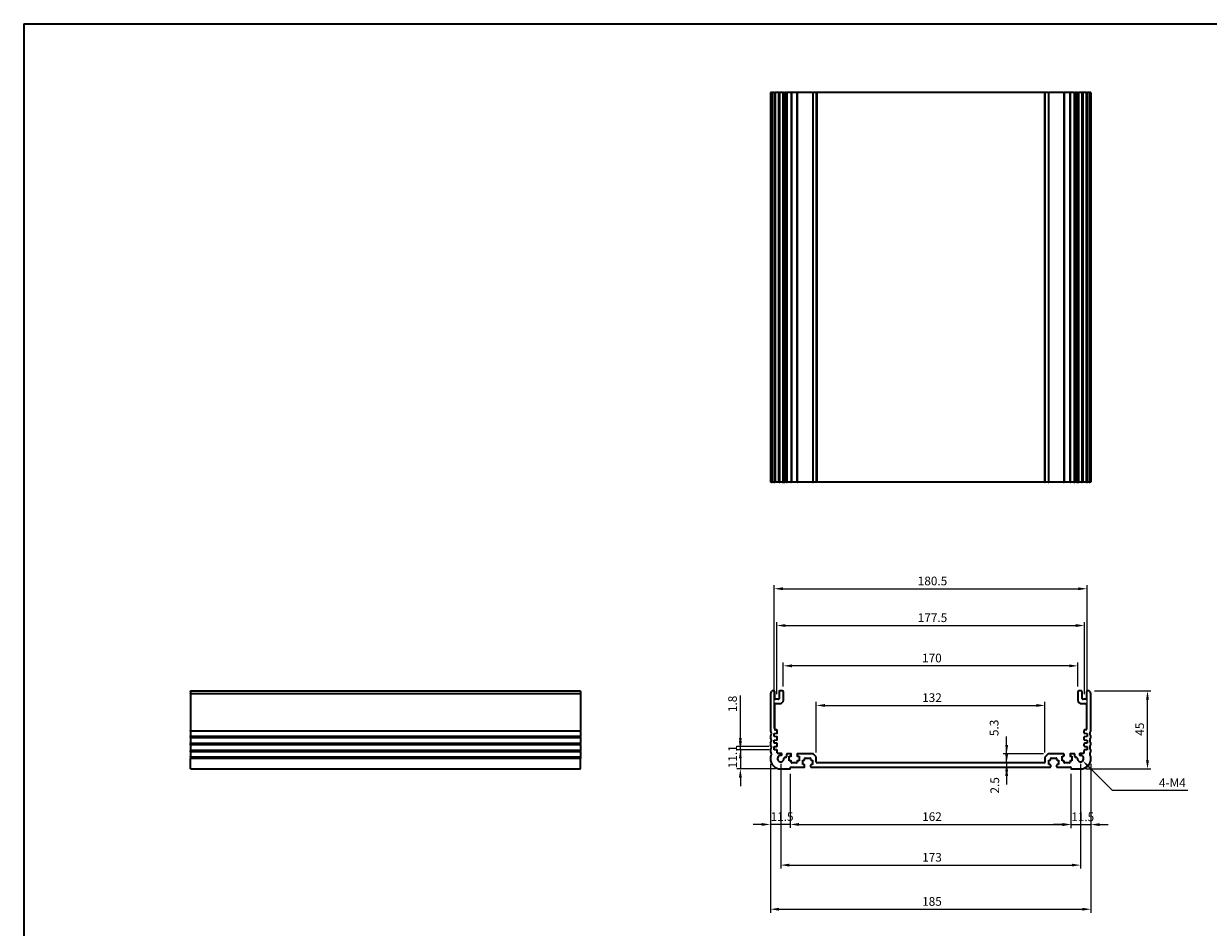
# Model space of a CAD drawing. Units: millimetres. Extents: x 0 to 5318, y 0 to 984.
# Drawn here: x 3354 to 4037, y 322 to 843 of the extents above; entities that cross this region are included whole.
import ezdxf

# ---------------------------------------------------------------- set-up
doc = ezdxf.new("R2010")
doc.units = ezdxf.units.MM
doc.header["$LTSCALE"] = 2
doc.layers.get('Defpoints').update_dxf_attribs({"lineweight": 25})
for name, color, linetype, lineweight in [('Border (ISO)', 7, 'Continuous', 35), ('Dimension (ISO)', 7, 'Continuous', 18), ('Visible (ISO)', 7, 'Continuous', 35), ('Visible Narrow (ISO)', 7, 'Continuous', 25)]:
    doc.layers.add(name, color=color, linetype=linetype, lineweight=lineweight)
doc.styles.add('Note Text (TK)', font='txt')
doc.dimstyles.new('Default - Method 1b (TK)', dxfattribs={"dimscale": 2, "dimtxt": 2.5, "dimasz": 2.5, "dimexe": 1, "dimexo": 1.5, "dimgap": 1, "dimtad": 1, "dimtoh": 1, "dimrnd": 1e-08, "dimdsep": 46, "dimtxsty": 'Note Text (TK)', "dimcen": 0.09, "dimdle": 5, "dimclrd": 100, "dimclre": 100, "dimclrt": 7, "dimadec": 1, "dimazin": 1, "dimtfac": 1, "dimtmove": 0, "dimatfit": 3, "dimfxl": 1, "dimtolj": 1, "dimlwd": -1, "dimlwe": -1, "dimarcsym": 0})

# ---------------------------------------------------------------- blocks, each defined once
blk = doc.blocks.new('図面枠 tk図枠')
at = {"layer": 'Border (ISO)'}
for q in [(405.5, 289), (14.5, 8)]:
    blk.add_line((14.5, 289), q, dxfattribs=at)
blk = doc.blocks.new('*D45')
at = {"layer": 'Defpoints', "color": 0}
for p in [(3786.63, 424.02), (3767.08, 412.92), (3790.38, 412.92)]:
    blk.add_point(p, dxfattribs=at)
at = {"layer": 'Dimension (ISO)', "color": 100}
for p, q in [((3767.08, 429.02), (3767.08, 434.02)), ((3783.63, 424.02), (3765.08, 424.02)), ((3767.08, 424.02), (3767.08, 412.92)), ((3787.38, 412.92), (3765.08, 412.92)), ((3767.08, 407.92), (3767.08, 402.92))]:
    blk.add_line(p, q, dxfattribs=at)
for points in [[(3766.25, 429.02), (3767.92, 429.02), (3767.08, 424.02)], [(3766.25, 407.92), (3767.92, 407.92), (3767.08, 412.92)]]:
    blk.add_solid(points, dxfattribs=at)
at = {"layer": 'Dimension (ISO)', "color": 7, "insert": (3762.58, 413.34), "char_height": 5, "attachment_point": 4, "rotation": 90, "style": 'Note Text (TK)'}
blk.add_mtext('\\A1;11.1', dxfattribs=at)
blk = doc.blocks.new('*D46')
at = {"layer": 'Defpoints', "color": 0}
for p in [(3767.08, 425.82), (3786.63, 425.82), (3786.63, 424.02)]:
    blk.add_point(p, dxfattribs=at)
at = {"layer": 'Dimension (ISO)', "color": 100}
for p, q in [((3767.08, 430.82), (3767.08, 455.37)), ((3783.63, 425.82), (3765.08, 425.82)), ((3783.63, 424.02), (3765.08, 424.02)), ((3767.08, 424.02), (3767.08, 425.82)), ((3767.08, 419.02), (3767.08, 414.02))]:
    blk.add_line(p, q, dxfattribs=at)
for points in [[(3766.25, 430.82), (3767.92, 430.82), (3767.08, 425.82)], [(3766.25, 419.02), (3767.92, 419.02), (3767.08, 424.02)]]:
    blk.add_solid(points, dxfattribs=at)
at = {"layer": 'Dimension (ISO)', "color": 7, "insert": (3762.58, 445.73), "char_height": 5, "attachment_point": 4, "rotation": 90, "style": 'Note Text (TK)'}
blk.add_mtext('\\A1;1.8', dxfattribs=at)
blk = doc.blocks.new('*D47')
at = {"layer": 'Defpoints', "color": 0}
for p in [(3784.38, 418.92), (3795.88, 413.12), (3784.38, 380.9)]:
    blk.add_point(p, dxfattribs=at)
at = {"layer": 'Dimension (ISO)', "color": 100}
for p, q in [((3784.38, 415.92), (3784.38, 378.9)), ((3795.88, 410.12), (3795.88, 378.9)), ((3779.38, 380.9), (3774.38, 380.9)), ((3795.88, 380.9), (3784.38, 380.9)), ((3800.88, 380.9), (3805.88, 380.9))]:
    blk.add_line(p, q, dxfattribs=at)
for points in [[(3779.38, 381.73), (3779.38, 380.07), (3784.38, 380.9)], [(3800.88, 381.73), (3800.88, 380.07), (3795.88, 380.9)]]:
    blk.add_solid(points, dxfattribs=at)
at = {"layer": 'Dimension (ISO)', "color": 7, "insert": (3784.51, 385.4), "char_height": 5, "attachment_point": 4, "style": 'Note Text (TK)'}
blk.add_mtext('\\A1;11.5', dxfattribs=at)
blk = doc.blocks.new('*D48')
at = {"layer": 'Defpoints', "color": 0}
for p in [(3795.88, 413.12), (3957.88, 413.12), (3957.88, 380.9)]:
    blk.add_point(p, dxfattribs=at)
at = {"layer": 'Dimension (ISO)', "color": 100}
for p, q in [((3795.88, 410.12), (3795.88, 378.9)), ((3957.88, 410.12), (3957.88, 378.9)), ((3800.88, 380.9), (3952.88, 380.9))]:
    blk.add_line(p, q, dxfattribs=at)
for points in [[(3800.88, 381.73), (3800.88, 380.07), (3795.88, 380.9)], [(3952.88, 381.73), (3952.88, 380.07), (3957.88, 380.9)]]:
    blk.add_solid(points, dxfattribs=at)
at = {"layer": 'Dimension (ISO)', "color": 7, "insert": (3871.99, 385.4), "char_height": 5, "attachment_point": 4, "style": 'Note Text (TK)'}
blk.add_mtext('\\A1;162', dxfattribs=at)
blk = doc.blocks.new('*D49')
at = {"layer": 'Defpoints', "color": 0}
for p in [(3969.38, 418.92), (3957.88, 413.12), (3969.38, 380.81)]:
    blk.add_point(p, dxfattribs=at)
at = {"layer": 'Dimension (ISO)', "color": 100}
for p, q in [((3969.38, 415.92), (3969.38, 378.81)), ((3957.88, 410.12), (3957.88, 378.81)), ((3952.88, 380.81), (3947.88, 380.81)), ((3957.88, 380.81), (3969.38, 380.81)), ((3974.38, 380.81), (3979.38, 380.81))]:
    blk.add_line(p, q, dxfattribs=at)
for points in [[(3952.88, 381.64), (3952.88, 379.98), (3957.88, 380.81)], [(3974.38, 381.64), (3974.38, 379.98), (3969.38, 380.81)]]:
    blk.add_solid(points, dxfattribs=at)
at = {"layer": 'Dimension (ISO)', "color": 7, "insert": (3958.01, 385.31), "char_height": 5, "attachment_point": 4, "style": 'Note Text (TK)'}
blk.add_mtext('\\A1;11.5', dxfattribs=at)
blk = doc.blocks.new('*D50')
at = {"layer": 'Defpoints', "color": 0}
for p in [(3790.38, 418.92), (3963.38, 418.92), (3963.38, 357.43)]:
    blk.add_point(p, dxfattribs=at)
at = {"layer": 'Dimension (ISO)', "color": 100}
for p, q in [((3790.38, 415.92), (3790.38, 355.43)), ((3963.38, 415.92), (3963.38, 355.43)), ((3795.38, 357.43), (3958.38, 357.43))]:
    blk.add_line(p, q, dxfattribs=at)
for points in [[(3795.38, 358.26), (3795.38, 356.6), (3790.38, 357.43)], [(3958.38, 358.26), (3958.38, 356.6), (3963.38, 357.43)]]:
    blk.add_solid(points, dxfattribs=at)
at = {"layer": 'Dimension (ISO)', "color": 7, "insert": (3871.99, 361.93), "char_height": 5, "attachment_point": 4, "style": 'Note Text (TK)'}
blk.add_mtext('\\A1;173', dxfattribs=at)
blk = doc.blocks.new('*D51')
at = {"layer": 'Defpoints', "color": 0}
for p in [(3784.38, 418.92), (3969.38, 418.92), (3969.38, 331.97)]:
    blk.add_point(p, dxfattribs=at)
at = {"layer": 'Dimension (ISO)', "color": 100}
for p, q in [((3784.38, 415.92), (3784.38, 329.97)), ((3969.38, 415.92), (3969.38, 329.97)), ((3789.38, 331.97), (3964.38, 331.97))]:
    blk.add_line(p, q, dxfattribs=at)
for points in [[(3789.38, 332.8), (3789.38, 331.13), (3784.38, 331.97)], [(3964.38, 332.8), (3964.38, 331.13), (3969.38, 331.97)]]:
    blk.add_solid(points, dxfattribs=at)
at = {"layer": 'Dimension (ISO)', "color": 7, "insert": (3871.99, 336.47), "char_height": 5, "attachment_point": 4, "style": 'Note Text (TK)'}
blk.add_mtext('\\A1;185', dxfattribs=at)
blk = doc.blocks.new('*D52')
at = {"layer": 'Defpoints', "color": 0}
for p in [(3942.88, 449.58), (3810.88, 419.51), (3942.88, 419.51)]:
    blk.add_point(p, dxfattribs=at)
at = {"layer": 'Dimension (ISO)', "color": 100}
for p, q in [((3810.88, 422.51), (3810.88, 451.58)), ((3942.88, 422.51), (3942.88, 451.58)), ((3815.88, 449.58), (3937.88, 449.58))]:
    blk.add_line(p, q, dxfattribs=at)
for points in [[(3815.88, 450.41), (3815.88, 448.75), (3810.88, 449.58)], [(3937.88, 450.41), (3937.88, 448.75), (3942.88, 449.58)]]:
    blk.add_solid(points, dxfattribs=at)
at = {"layer": 'Dimension (ISO)', "color": 7, "insert": (3871.99, 454.08), "char_height": 5, "attachment_point": 4, "style": 'Note Text (TK)'}
blk.add_mtext('\\A1;132', dxfattribs=at)
blk = doc.blocks.new('*D53')
at = {"layer": 'Defpoints', "color": 0}
for p in [(3920.75, 413.92), (3920.75, 413.92), (3942.38, 416.42)]:
    blk.add_point(p, dxfattribs=at)
at = {"layer": 'Dimension (ISO)', "color": 100}
for p, q in [((3920.75, 421.42), (3920.75, 426.42)), ((3920.75, 416.42), (3920.75, 413.92)), ((3920.75, 408.92), (3920.75, 403.92))]:
    blk.add_line(p, q, dxfattribs=at)
for points in [[(3919.92, 421.42), (3921.58, 421.42), (3920.75, 416.42)], [(3919.92, 408.92), (3921.58, 408.92), (3920.75, 413.92)]]:
    blk.add_solid(points, dxfattribs=at)
at = {"layer": 'Dimension (ISO)', "color": 7, "insert": (3913.92, 398.73), "char_height": 5, "attachment_point": 4, "rotation": 90, "style": 'Note Text (TK)'}
blk.add_mtext('\\A1;2.5', dxfattribs=at)
blk = doc.blocks.new('*D54')
at = {"layer": 'Defpoints', "color": 0}
for p in [(3920.75, 421.72), (3945.09, 421.72), (3942.38, 416.42)]:
    blk.add_point(p, dxfattribs=at)
at = {"layer": 'Dimension (ISO)', "color": 100}
for p, q in [((3920.75, 426.72), (3920.75, 431.72)), ((3942.09, 421.72), (3918.75, 421.72)), ((3920.75, 416.42), (3920.75, 421.72)), ((3920.75, 411.42), (3920.75, 406.42))]:
    blk.add_line(p, q, dxfattribs=at)
for points in [[(3919.92, 426.72), (3921.58, 426.72), (3920.75, 421.72)], [(3919.92, 411.42), (3921.58, 411.42), (3920.75, 416.42)]]:
    blk.add_solid(points, dxfattribs=at)
at = {"layer": 'Dimension (ISO)', "color": 7, "insert": (3913.54, 431.88), "char_height": 5, "attachment_point": 4, "rotation": 90, "style": 'Note Text (TK)'}
blk.add_mtext('\\A1;5.3', dxfattribs=at)
blk = doc.blocks.new('*D55')
at = {"layer": 'Defpoints', "color": 0}
for p in [(3791.88, 472.42), (3791.88, 457.42), (3961.88, 457.42)]:
    blk.add_point(p, dxfattribs=at)
at = {"layer": 'Dimension (ISO)', "color": 100}
for p, q in [((3791.88, 460.42), (3791.88, 474.42)), ((3956.88, 472.42), (3796.88, 472.42)), ((3961.88, 460.42), (3961.88, 474.42))]:
    blk.add_line(p, q, dxfattribs=at)
for points in [[(3796.88, 473.25), (3796.88, 471.58), (3791.88, 472.42)], [(3956.88, 473.25), (3956.88, 471.58), (3961.88, 472.42)]]:
    blk.add_solid(points, dxfattribs=at)
at = {"layer": 'Dimension (ISO)', "color": 7, "insert": (3871.94, 476.92), "char_height": 5, "attachment_point": 4, "style": 'Note Text (TK)'}
blk.add_mtext('\\A1;170', dxfattribs=at)
blk = doc.blocks.new('*D56')
at = {"layer": 'Defpoints', "color": 0}
for p in [(3965.63, 495.7), (3788.13, 453.12), (3965.63, 453.12)]:
    blk.add_point(p, dxfattribs=at)
at = {"layer": 'Dimension (ISO)', "color": 100}
for p, q in [((3788.13, 456.12), (3788.13, 497.7)), ((3793.13, 495.7), (3960.63, 495.7)), ((3965.63, 456.12), (3965.63, 497.7))]:
    blk.add_line(p, q, dxfattribs=at)
for points in [[(3793.13, 496.53), (3793.13, 494.86), (3788.13, 495.7)], [(3960.63, 496.53), (3960.63, 494.86), (3965.63, 495.7)]]:
    blk.add_solid(points, dxfattribs=at)
at = {"layer": 'Dimension (ISO)', "color": 7, "insert": (3869.44, 500.2), "char_height": 5, "attachment_point": 4, "style": 'Note Text (TK)'}
blk.add_mtext('\\A1;177.5', dxfattribs=at)
blk = doc.blocks.new('*D57')
at = {"layer": 'Defpoints', "color": 0}
for p in [(3967.13, 516.91), (3786.63, 433.42), (3967.13, 433.42)]:
    blk.add_point(p, dxfattribs=at)
at = {"layer": 'Dimension (ISO)', "color": 100}
for p, q in [((3786.63, 436.42), (3786.63, 518.91)), ((3791.63, 516.91), (3962.13, 516.91)), ((3967.13, 436.42), (3967.13, 518.91))]:
    blk.add_line(p, q, dxfattribs=at)
for points in [[(3791.63, 517.74), (3791.63, 516.08), (3786.63, 516.91)], [(3962.13, 517.74), (3962.13, 516.08), (3967.13, 516.91)]]:
    blk.add_solid(points, dxfattribs=at)
at = {"layer": 'Dimension (ISO)', "color": 7, "insert": (3869.44, 521.41), "char_height": 5, "attachment_point": 4, "style": 'Note Text (TK)'}
blk.add_mtext('\\A1;180.5', dxfattribs=at)
blk = doc.blocks.new('*D58')
at = {"layer": 'Defpoints', "color": 0}
for p in [(3968.4, 457.92), (4002.03, 457.92), (3963.38, 412.92)]:
    blk.add_point(p, dxfattribs=at)
at = {"layer": 'Dimension (ISO)', "color": 100}
for p, q in [((3971.4, 457.92), (4004.03, 457.92)), ((4002.03, 417.92), (4002.03, 452.92)), ((3966.38, 412.92), (4004.03, 412.92))]:
    blk.add_line(p, q, dxfattribs=at)
for points in [[(4001.2, 452.92), (4002.86, 452.92), (4002.03, 457.92)], [(4001.2, 417.92), (4002.86, 417.92), (4002.03, 412.92)]]:
    blk.add_solid(points, dxfattribs=at)
at = {"layer": 'Dimension (ISO)', "color": 7, "insert": (3997.53, 432.09), "char_height": 5, "attachment_point": 4, "rotation": 90, "style": 'Note Text (TK)'}
blk.add_mtext('\\A1;45', dxfattribs=at)
blk = doc.blocks.new('*D59')
at = {"layer": 'Defpoints', "color": 0}
for p in [(3963.38, 418.92), (3964.67, 417.63)]:
    blk.add_point(p, dxfattribs=at)
at = {"layer": 'Dimension (ISO)', "color": 100}
for p, q in [((3981.87, 400.43), (3968.21, 414.09)), ((4025.4, 400.43), (3981.87, 400.43))]:
    blk.add_line(p, q, dxfattribs=at)
blk.add_solid([(3968.8, 414.68), (3967.62, 413.5), (3964.67, 417.63)], dxfattribs=at)
at = {"layer": 'Dimension (ISO)', "color": 7, "insert": (4007.1, 404.93), "char_height": 5, "attachment_point": 4, "style": 'Note Text (TK)'}
blk.add_mtext('\\A1; 4-M4', dxfattribs=at)

msp = doc.modelspace()

# ---------------------------------------------------------------- linework, layer by layer
at = {"layer": 'Visible (ISO)'}
for p, q in [((3784.3807, 803.3752), (3784.5207, 803.3752)), ((3784.3807, 803.3752), (3784.3807, 578.3752)), ((3785.0636, 803.3752), (3784.5207, 803.3752)), ((3785.0636, 803.3752), (3785.3611, 803.3752)), ((3786.3807, 803.3752), (3785.3611, 803.3752)), ((3786.3807, 803.3752), (3786.8807, 803.3752)), ((3786.8807, 803.3752), (3786.8807, 578.3752)), ((3787.3807, 803.3752), (3786.8807, 803.3752)), ((3788.8807, 803.3752), (3787.3807, 803.3752)), ((3789.3807, 803.3752), (3788.8807, 803.3752)), ((3789.3807, 803.3752), (3789.3807, 578.3752)), ((3789.3807, 803.3752), (3789.8807, 803.3752)), ((3791.3807, 803.3752), (3789.8807, 803.3752)), ((3791.3807, 803.3752), (3791.8807, 803.3752)), ((3791.8807, 803.3752), (3791.8807, 578.3752)), ((3792.2026, 803.3752), (3791.8807, 803.3752)), ((3792.2026, 803.3752), (3792.6832, 803.3752)), ((3792.2026, 803.3752), (3792.2026, 578.3752)), ((3793.1807, 803.3752), (3792.6832, 803.3752)), ((3793.6807, 803.3752), (3793.1807, 803.3752)), ((3793.6807, 803.3752), (3793.6807, 578.3752)), ((3793.6807, 803.3752), (3794.1807, 803.3752)), ((3796.1307, 803.3752), (3794.1807, 803.3752)), ((3796.1307, 803.3752), (3796.4307, 803.3752)), ((3796.4307, 803.3752), (3796.4307, 578.3752)), ((3796.7307, 803.3752), (3796.4307, 803.3752)), ((3799.5307, 803.3752), (3796.7307, 803.3752)), ((3799.8307, 803.3752), (3799.5307, 803.3752)), ((3799.8307, 803.3752), (3799.8307, 578.3752)), ((3799.8307, 803.3752), (3800.1307, 803.3752)), ((3808.6736, 803.3752), (3800.1307, 803.3752)), ((3808.6736, 803.3752), (3809.0272, 803.3752)), ((3810.7343, 803.3752), (3809.0272, 803.3752)), ((3810.7343, 803.3752), (3810.8807, 803.3752)), ((3810.8807, 803.3752), (3810.8807, 578.3752)), ((3811.3807, 803.3752), (3810.8807, 803.3752)), ((3942.3807, 803.3752), (3811.3807, 803.3752)), ((3942.8807, 803.3752), (3942.3807, 803.3752)), ((3942.8807, 803.3752), (3942.8807, 578.3752)), ((3942.8807, 803.3752), (3943.0272, 803.3752)), ((3944.7343, 803.3752), (3943.0272, 803.3752)), ((3944.7343, 803.3752), (3945.0878, 803.3752)), ((3953.6307, 803.3752), (3945.0878, 803.3752)), ((3953.6307, 803.3752), (3953.9307, 803.3752)), ((3953.9307, 803.3752), (3953.9307, 578.3752)), ((3954.2307, 803.3752), (3953.9307, 803.3752)), ((3957.0307, 803.3752), (3954.2307, 803.3752)), ((3957.3307, 803.3752), (3957.0307, 803.3752)), ((3957.3307, 803.3752), (3957.3307, 578.3752)), ((3957.3307, 803.3752), (3957.6307, 803.3752)), ((3959.5807, 803.3752), (3957.6307, 803.3752)), ((3959.5807, 803.3752), (3960.0807, 803.3752)), ((3960.0807, 803.3752), (3960.0807, 578.3752)), ((3960.5807, 803.3752), (3960.0807, 803.3752)), ((3961.0782, 803.3752), (3960.5807, 803.3752)), ((3961.0782, 803.3752), (3961.5588, 803.3752)), ((3961.8807, 803.3752), (3961.5588, 803.3752)), ((3961.5588, 803.3752), (3961.5588, 578.3752)), ((3961.8807, 803.3752), (3961.8807, 578.3752)), ((3961.8807, 803.3752), (3962.3807, 803.3752)), ((3963.8807, 803.3752), (3962.3807, 803.3752)), ((3963.8807, 803.3752), (3964.3807, 803.3752)), ((3964.3807, 803.3752), (3964.3807, 578.3752)), ((3964.8807, 803.3752), (3964.3807, 803.3752)), ((3966.3807, 803.3752), (3964.8807, 803.3752)), ((3966.8807, 803.3752), (3966.3807, 803.3752)), ((3966.8807, 803.3752), (3966.8807, 578.3752)), ((3966.8807, 803.3752), (3967.3807, 803.3752)), ((3968.4004, 803.3752), (3967.3807, 803.3752)), ((3968.4004, 803.3752), (3968.6978, 803.3752)), ((3969.2407, 803.3752), (3968.6978, 803.3752)), ((3969.2407, 803.3752), (3969.3807, 803.3752)), ((3969.3807, 803.3752), (3969.3807, 578.3752)), ((3784.3807, 578.3752), (3784.5207, 578.3752)), ((3785.0636, 578.3752), (3784.5207, 578.3752)), ((3785.0636, 578.3752), (3785.3611, 578.3752)), ((3786.3807, 578.3752), (3785.3611, 578.3752)), ((3786.3807, 578.3752), (3786.8807, 578.3752)), ((3787.3807, 578.3752), (3786.8807, 578.3752)), ((3788.8807, 578.3752), (3787.3807, 578.3752)), ((3789.3807, 578.3752), (3788.8807, 578.3752)), ((3789.3807, 578.3752), (3789.8807, 578.3752)), ((3791.3807, 578.3752), (3789.8807, 578.3752)), ((3791.3807, 578.3752), (3791.8807, 578.3752)), ((3792.2026, 578.3752), (3791.8807, 578.3752)), ((3792.2026, 578.3752), (3792.6832, 578.3752)), ((3793.1807, 578.3752), (3792.6832, 578.3752)), ((3793.6807, 578.3752), (3793.1807, 578.3752)), ((3793.6807, 578.3752), (3794.1807, 578.3752)), ((3796.1307, 578.3752), (3794.1807, 578.3752)), ((3796.1307, 578.3752), (3796.4307, 578.3752)), ((3796.7307, 578.3752), (3796.4307, 578.3752)), ((3799.5307, 578.3752), (3796.7307, 578.3752)), ((3799.8307, 578.3752), (3799.5307, 578.3752)), ((3799.8307, 578.3752), (3800.1307, 578.3752)), ((3808.6736, 578.3752), (3800.1307, 578.3752)), ((3808.6736, 578.3752), (3809.0272, 578.3752)), ((3810.7343, 578.3752), (3809.0272, 578.3752)), ((3810.7343, 578.3752), (3810.8807, 578.3752)), ((3811.3807, 578.3752), (3810.8807, 578.3752)), ((3942.3807, 578.3752), (3811.3807, 578.3752)), ((3942.8807, 578.3752), (3942.3807, 578.3752)), ((3942.8807, 578.3752), (3943.0272, 578.3752)), ((3944.7343, 578.3752), (3943.0272, 578.3752)), ((3944.7343, 578.3752), (3945.0878, 578.3752)), ((3953.6307, 578.3752), (3945.0878, 578.3752)), ((3953.6307, 578.3752), (3953.9307, 578.3752)), ((3954.2307, 578.3752), (3953.9307, 578.3752)), ((3957.0307, 578.3752), (3954.2307, 578.3752)), ((3957.3307, 578.3752), (3957.0307, 578.3752)), ((3957.3307, 578.3752), (3957.6307, 578.3752)), ((3959.5807, 578.3752), (3957.6307, 578.3752)), ((3959.5807, 578.3752), (3960.0807, 578.3752)), ((3960.5807, 578.3752), (3960.0807, 578.3752)), ((3961.0782, 578.3752), (3960.5807, 578.3752)), ((3961.0782, 578.3752), (3961.5588, 578.3752)), ((3961.8807, 578.3752), (3961.5588, 578.3752)), ((3961.8807, 578.3752), (3962.3807, 578.3752)), ((3963.8807, 578.3752), (3962.3807, 578.3752)), ((3963.8807, 578.3752), (3964.3807, 578.3752)), ((3964.8807, 578.3752), (3964.3807, 578.3752)), ((3966.3807, 578.3752), (3964.8807, 578.3752)), ((3966.8807, 578.3752), (3966.3807, 578.3752)), ((3966.8807, 578.3752), (3967.3807, 578.3752)), ((3968.4004, 578.3752), (3967.3807, 578.3752)), ((3968.4004, 578.3752), (3968.6978, 578.3752)), ((3969.2407, 578.3752), (3968.6978, 578.3752)), ((3969.2407, 578.3752), (3969.3807, 578.3752)), ((3449.7703, 457.6552), (3449.7703, 457.9161)), ((3449.7703, 457.9161), (3674.7703, 457.9161)), ((3449.7703, 457.6552), (3449.7703, 456.5281)), ((3449.7703, 456.1811), (3449.7703, 456.5281)), ((3449.7703, 456.1811), (3449.7703, 435.151)), ((3674.7703, 457.6552), (3674.7703, 457.9161)), ((3674.7703, 457.6552), (3674.7703, 456.5281)), ((3674.7703, 456.1811), (3674.7703, 456.5281)), ((3674.7703, 456.1811), (3674.7703, 435.151)), ((3784.3807, 456.1811), (3784.3807, 435.151)), ((3786.3807, 457.9161), (3785.3611, 457.9161)), ((3786.8807, 453.6161), (3786.8807, 457.4161)), ((3788.8807, 453.1161), (3787.3807, 453.1161)), ((3789.3807, 457.4161), (3789.3807, 453.6161)), ((3791.3807, 457.9161), (3789.8807, 457.9161)), ((3791.8807, 452.6161), (3791.8807, 457.4161)), ((3961.8807, 457.4161), (3961.8807, 452.6161)), ((3963.8807, 457.9161), (3962.3807, 457.9161)), ((3964.3807, 453.6161), (3964.3807, 457.4161)), ((3966.3807, 453.1161), (3964.8807, 453.1161)), ((3966.8807, 457.4161), (3966.8807, 453.6161)), ((3968.4004, 457.9161), (3967.3807, 457.9161)), ((3969.3807, 435.151), (3969.3807, 456.1811)), ((3786.8807, 435.9161), (3786.8807, 450.1161)), ((3787.3807, 450.6161), (3789.8807, 450.6161)), ((3963.8807, 450.6161), (3966.3807, 450.6161)), ((3966.8807, 450.1161), (3966.8807, 435.9161)), ((3449.7703, 434.804), (3449.7703, 435.151)), ((3449.7703, 434.804), (3449.7703, 432.0281)), ((3449.7703, 431.6811), (3449.7703, 432.0281)), ((3449.7703, 431.6811), (3449.7703, 431.151)), ((3449.7703, 430.804), (3449.7703, 431.151)), ((3449.7703, 430.804), (3449.7703, 428.0281)), ((3674.7703, 434.804), (3674.7703, 435.151)), ((3674.7703, 434.804), (3674.7703, 432.0281)), ((3674.7703, 431.6811), (3674.7703, 432.0281)), ((3674.7703, 431.6811), (3674.7703, 431.151)), ((3674.7703, 430.804), (3674.7703, 431.151)), ((3674.7703, 430.804), (3674.7703, 428.0281)), ((3784.3807, 431.6811), (3784.3807, 431.151)), ((3786.6307, 433.4161), (3788.1016, 433.5189)), ((3786.6307, 431.6161), (3786.6307, 433.4161)), ((3788.1016, 431.5132), (3786.6307, 431.6161)), ((3788.0807, 435.4161), (3787.3807, 435.4161)), ((3788.3807, 433.8182), (3788.3807, 435.1161)), ((3788.3807, 430.0182), (3788.3807, 431.2139)), ((3965.3807, 435.1161), (3965.3807, 433.8182)), ((3965.3807, 431.2139), (3965.3807, 430.0182)), ((3965.6598, 433.5189), (3967.1307, 433.4161)), ((3967.1307, 431.6161), (3965.6598, 431.5132)), ((3966.3807, 435.4161), (3965.6807, 435.4161)), ((3967.1307, 433.4161), (3967.1307, 431.6161)), ((3969.3807, 431.151), (3969.3807, 431.6811)), ((3449.7703, 427.6811), (3449.7703, 428.0281)), ((3449.7703, 427.6811), (3449.7703, 427.151)), ((3449.7703, 426.804), (3449.7703, 427.151)), ((3449.7703, 426.804), (3449.7703, 424.0281)), ((3449.7703, 423.6811), (3449.7703, 424.0281)), ((3674.7703, 427.6811), (3674.7703, 428.0281)), ((3674.7703, 427.6811), (3674.7703, 427.151)), ((3674.7703, 426.804), (3674.7703, 427.151)), ((3674.7703, 426.804), (3674.7703, 424.0281)), ((3674.7703, 423.6811), (3674.7703, 424.0281)), ((3784.3807, 427.6811), (3784.3807, 427.151)), ((3786.6307, 429.6161), (3788.1016, 429.7189)), ((3786.6307, 427.8161), (3786.6307, 429.6161)), ((3788.1016, 427.7132), (3786.6307, 427.8161)), ((3786.6307, 425.8161), (3788.1016, 425.9189)), ((3786.6307, 424.0161), (3786.6307, 425.8161)), ((3788.1016, 423.9132), (3786.6307, 424.0161)), ((3788.3807, 426.2182), (3788.3807, 427.4139)), ((3965.3807, 427.4139), (3965.3807, 426.2182)), ((3965.6598, 429.7189), (3967.1307, 429.6161)), ((3967.1307, 427.8161), (3965.6598, 427.7132)), ((3965.6598, 425.9189), (3967.1307, 425.8161)), ((3967.1307, 424.0161), (3965.6598, 423.9132)), ((3967.1307, 429.6161), (3967.1307, 427.8161)), ((3967.1307, 425.8161), (3967.1307, 424.0161)), ((3969.3807, 427.151), (3969.3807, 427.6811)), ((3449.7703, 423.6811), (3449.7703, 423.151)), ((3449.7703, 422.804), (3449.7703, 423.151)), ((3449.7703, 422.804), (3449.7703, 420.0281)), ((3449.7703, 419.6811), (3449.7703, 420.0281)), ((3449.7703, 419.6811), (3449.7703, 418.9161)), ((3449.7703, 412.9161), (3449.7703, 418.9161)), ((3674.7703, 423.6811), (3674.7703, 423.151)), ((3674.7703, 422.804), (3674.7703, 423.151)), ((3674.7703, 422.804), (3674.7703, 420.0281)), ((3674.7703, 419.6811), (3674.7703, 420.0281)), ((3674.7703, 419.6811), (3674.7703, 418.9161)), ((3674.7703, 412.9161), (3674.7703, 418.9161)), ((3784.3807, 423.6811), (3784.3807, 423.151)), ((3784.3807, 419.6811), (3784.3807, 418.9161)), ((3788.3807, 422.2161), (3788.3807, 423.6139)), ((3790.4187, 421.9161), (3788.6807, 421.9161)), ((3793.1807, 419.5161), (3792.6832, 419.5161)), ((3793.6807, 421.2161), (3793.6807, 420.0161)), ((3796.1307, 421.7161), (3794.1807, 421.7161)), ((3795.3307, 420.2161), (3796.1307, 420.2161)), ((3795.3307, 417.6161), (3795.3307, 420.2161)), ((3796.1307, 417.6161), (3795.3307, 417.6161)), ((3796.4307, 420.5161), (3796.4307, 421.4161)), ((3796.4307, 416.7161), (3796.4307, 417.3161)), ((3799.8307, 421.4161), (3799.8307, 420.5161)), ((3799.8307, 417.3161), (3799.8307, 416.7161)), ((3808.6736, 421.7161), (3800.1307, 421.7161)), ((3800.1307, 420.2161), (3800.9307, 420.2161)), ((3800.9307, 417.6161), (3800.1307, 417.6161)), ((3800.9307, 420.2161), (3800.9307, 417.6161)), ((3803.0807, 418.0161), (3803.8807, 418.0161)), ((3803.0807, 415.4161), (3803.0807, 418.0161)), ((3804.1807, 418.3161), (3804.1807, 418.9161)), ((3804.4807, 419.2161), (3807.2807, 419.2161)), ((3807.5807, 418.9161), (3807.5807, 418.3161)), ((3807.8807, 418.0161), (3808.6807, 418.0161)), ((3808.6807, 418.0161), (3808.6807, 415.4161)), ((3810.7343, 419.8625), (3809.0272, 421.5696)), ((3810.8807, 416.9161), (3810.8807, 419.509)), ((3942.8807, 419.509), (3942.8807, 416.9161)), ((3944.7343, 421.5696), (3943.0272, 419.8625)), ((3945.0807, 418.0161), (3945.8807, 418.0161)), ((3945.0807, 415.4161), (3945.0807, 418.0161)), ((3953.6307, 421.7161), (3945.0878, 421.7161)), ((3946.1807, 418.3161), (3946.1807, 418.9161)), ((3946.4807, 419.2161), (3949.2807, 419.2161)), ((3949.5807, 418.9161), (3949.5807, 418.3161)), ((3949.8807, 418.0161), (3950.6807, 418.0161)), ((3950.6807, 418.0161), (3950.6807, 415.4161)), ((3952.8307, 420.2161), (3953.6307, 420.2161)), ((3952.8307, 417.6161), (3952.8307, 420.2161)), ((3953.6307, 417.6161), (3952.8307, 417.6161)), ((3953.9307, 420.5161), (3953.9307, 421.4161)), ((3953.9307, 416.7161), (3953.9307, 417.3161)), ((3957.3307, 421.4161), (3957.3307, 420.5161)), ((3957.3307, 417.3161), (3957.3307, 416.7161)), ((3959.5807, 421.7161), (3957.6307, 421.7161)), ((3957.6307, 420.2161), (3958.4307, 420.2161)), ((3958.4307, 417.6161), (3957.6307, 417.6161)), ((3958.4307, 420.2161), (3958.4307, 417.6161)), ((3960.0807, 420.0161), (3960.0807, 421.2161)), ((3961.0782, 419.5161), (3960.5807, 419.5161)), ((3965.0807, 421.9161), (3963.3427, 421.9161)), ((3965.3807, 423.6139), (3965.3807, 422.2161)), ((3969.3807, 423.151), (3969.3807, 423.6811)), ((3969.3807, 418.9161), (3969.3807, 419.6811)), ((3449.7703, 412.9161), (3674.7703, 412.9161)), ((3790.3807, 412.9161), (3795.6807, 412.9161)), ((3795.8807, 413.1161), (3795.8807, 413.7161)), ((3796.0807, 413.9161), (3803.8807, 413.9161)), ((3799.5307, 416.4161), (3796.7307, 416.4161)), ((3803.8807, 415.4161), (3803.0807, 415.4161)), ((3804.1807, 414.2161), (3804.1807, 415.1161)), ((3807.5807, 415.1161), (3807.5807, 414.2161)), ((3808.6807, 415.4161), (3807.8807, 415.4161)), ((3807.8807, 413.9161), (3945.8807, 413.9161)), ((3942.3807, 416.4161), (3811.3807, 416.4161)), ((3945.8807, 415.4161), (3945.0807, 415.4161)), ((3946.1807, 414.2161), (3946.1807, 415.1161)), ((3949.5807, 415.1161), (3949.5807, 414.2161)), ((3950.6807, 415.4161), (3949.8807, 415.4161)), ((3949.8807, 413.9161), (3957.6807, 413.9161)), ((3957.0307, 416.4161), (3954.2307, 416.4161)), ((3957.8807, 413.7161), (3957.8807, 413.1161)), ((3958.0807, 412.9161), (3963.3807, 412.9161))]:
    msp.add_line(p, q, dxfattribs=at)
for centre, radius, start, end in [((3784.8807, 456.1811), 0.5, 136.0544804, 180), ((3783.0807, 457.9161), 2, 316.0544804, 352.5052825), ((3785.3611, 457.6161), 0.3, 90, 172.5052825), ((3786.3807, 457.4161), 0.5, 0, 90), ((3787.3807, 453.6161), 0.5, 180, 270), ((3788.8807, 453.6161), 0.5, 270, 0), ((3789.8807, 457.4161), 0.5, 90, 180), ((3789.8807, 452.6161), 2, 270, 0), ((3791.3807, 457.4161), 0.5, 0, 90), ((3962.3807, 457.4161), 0.5, 90, 180), ((3963.8807, 452.6161), 2, 180, 270), ((3963.8807, 457.4161), 0.5, 0, 90), ((3964.8807, 453.6161), 0.5, 180, 270), ((3966.3807, 453.6161), 0.5, 270, 0), ((3967.3807, 457.4161), 0.5, 90, 180), ((3968.4004, 457.6161), 0.3, 7.4947175, 90), ((3970.6807, 457.9161), 2, 187.4947175, 223.9455196), ((3968.8807, 456.1811), 0.5, 0, 43.9455196), ((3787.3807, 450.1161), 0.5, 90, 180), ((3966.3807, 450.1161), 0.5, 0, 90), ((3784.8807, 435.151), 0.5, 180, 223.9455196), ((3784.8807, 431.6811), 0.5, 136.0544804, 180), ((3784.8807, 431.151), 0.5, 180, 223.9455196), ((3783.0807, 433.4161), 2, 316.0544804, 43.9455196), ((3783.0807, 429.4161), 2, 316.0544804, 43.9455196), ((3787.3807, 435.9161), 0.5, 180, 270), ((3788.0807, 435.1161), 0.3, 0, 90), ((3788.0807, 433.8182), 0.3, 274, 0), ((3788.0807, 431.2139), 0.3, 0, 86), ((3965.6807, 435.1161), 0.3, 90, 180), ((3965.6807, 433.8182), 0.3, 180, 266), ((3965.6807, 431.2139), 0.3, 94, 180), ((3966.3807, 435.9161), 0.5, 270, 0), ((3970.6807, 433.4161), 2, 136.0544804, 223.9455196), ((3970.6807, 429.4161), 2, 136.0544804, 223.9455196), ((3968.8807, 435.151), 0.5, 316.0544804, 0), ((3968.8807, 431.6811), 0.5, 0, 43.9455196), ((3968.8807, 431.151), 0.5, 316.0544804, 0), ((3784.8807, 427.6811), 0.5, 136.0544804, 180), ((3784.8807, 427.151), 0.5, 180, 223.9455196), ((3784.8807, 423.6811), 0.5, 136.0544804, 180), ((3783.0807, 425.4161), 2, 316.0544804, 43.9455196), ((3788.0807, 430.0182), 0.3, 274, 0), ((3788.0807, 427.4139), 0.3, 0, 86), ((3788.0807, 426.2182), 0.3, 274, 0), ((3788.0807, 423.6139), 0.3, 0, 86), ((3965.6807, 430.0182), 0.3, 180, 266), ((3965.6807, 427.4139), 0.3, 94, 180), ((3965.6807, 426.2182), 0.3, 180, 266), ((3965.6807, 423.6139), 0.3, 94, 180), ((3970.6807, 425.4161), 2, 136.0544804, 223.9455196), ((3968.8807, 427.6811), 0.5, 0, 43.9455196), ((3968.8807, 427.151), 0.5, 316.0544804, 0), ((3968.8807, 423.6811), 0.5, 0, 43.9455196), ((3784.8807, 423.151), 0.5, 180, 223.9455196), ((3784.8807, 419.6811), 0.5, 136.0544804, 180), ((3790.3807, 418.9161), 6, 180, 270), ((3783.0807, 421.4161), 2, 316.0544804, 43.9455196), ((3788.6807, 422.2161), 0.3, 180, 270), ((3790.3807, 418.9161), 1.825, 89.0973559, 2.9686031), ((3790.4187, 421.3284), 0.5876, 269.0973559, 90), ((3792.6832, 419.0355), 0.4806, 90, 182.9686031), ((3793.1807, 420.0161), 0.5, 270, 0), ((3794.1807, 421.2161), 0.5, 90, 180), ((3796.1307, 421.4161), 0.3, 0, 90), ((3796.1307, 420.5161), 0.3, 270, 0), ((3796.1307, 417.3161), 0.3, 0, 90), ((3800.1307, 421.4161), 0.3, 90, 180), ((3800.1307, 420.5161), 0.3, 180, 270), ((3800.1307, 417.3161), 0.3, 90, 180), ((3803.8807, 418.3161), 0.3, 270, 0), ((3804.4807, 418.9161), 0.3, 90, 180), ((3807.2807, 418.9161), 0.3, 0, 90), ((3807.8807, 418.3161), 0.3, 180, 270), ((3808.6736, 421.2161), 0.5, 45, 90), ((3810.3807, 419.509), 0.5, 0, 45), ((3943.3807, 419.509), 0.5, 135, 180), ((3945.0878, 421.2161), 0.5, 90, 135), ((3945.8807, 418.3161), 0.3, 270, 0), ((3946.4807, 418.9161), 0.3, 90, 180), ((3949.2807, 418.9161), 0.3, 0, 90), ((3949.8807, 418.3161), 0.3, 180, 270), ((3953.6307, 421.4161), 0.3, 0, 90), ((3953.6307, 420.5161), 0.3, 270, 0), ((3953.6307, 417.3161), 0.3, 0, 90), ((3957.6307, 421.4161), 0.3, 90, 180), ((3957.6307, 420.5161), 0.3, 180, 270), ((3957.6307, 417.3161), 0.3, 90, 180), ((3959.5807, 421.2161), 0.5, 0, 90), ((3960.5807, 420.0161), 0.5, 180, 270), ((3961.0782, 419.0355), 0.4806, 357.0313969, 90), ((3963.3807, 418.9161), 1.825, 177.0313969, 90.9026441), ((3963.3427, 421.3284), 0.5876, 90, 270.9026441), ((3963.3807, 418.9161), 6, 270, 0), ((3965.0807, 422.2161), 0.3, 270, 0), ((3970.6807, 421.4161), 2, 136.0544804, 223.9455196), ((3968.8807, 423.151), 0.5, 316.0544804, 0), ((3968.8807, 419.6811), 0.5, 0, 43.9455196), ((3795.6807, 413.1161), 0.2, 270, 0), ((3796.0807, 413.7161), 0.2, 90, 180), ((3796.7307, 416.7161), 0.3, 180, 270), ((3799.5307, 416.7161), 0.3, 270, 0), ((3803.8807, 415.1161), 0.3, 0, 90), ((3803.8807, 414.2161), 0.3, 270, 0), ((3807.8807, 415.1161), 0.3, 90, 180), ((3807.8807, 414.2161), 0.3, 180, 270), ((3811.3807, 416.9161), 0.5, 180, 270), ((3942.3807, 416.9161), 0.5, 270, 0), ((3945.8807, 415.1161), 0.3, 0, 90), ((3945.8807, 414.2161), 0.3, 270, 0), ((3949.8807, 415.1161), 0.3, 90, 180), ((3949.8807, 414.2161), 0.3, 180, 270), ((3954.2307, 416.7161), 0.3, 180, 270), ((3957.0307, 416.7161), 0.3, 270, 0), ((3957.6807, 413.7161), 0.2, 0, 90), ((3958.0807, 413.1161), 0.2, 180, 270)]:
    msp.add_arc(centre, radius, start, end, dxfattribs=at)
at = {"layer": 'Visible Narrow (ISO)'}
for p, q in [((3784.5207, 803.3752), (3784.5207, 578.3752)), ((3785.0636, 803.3752), (3785.0636, 578.3752)), ((3785.3611, 803.3752), (3785.3611, 578.3752)), ((3786.3807, 803.3752), (3786.3807, 578.3752)), ((3787.3807, 803.3752), (3787.3807, 578.3752)), ((3788.8807, 803.3752), (3788.8807, 578.3752)), ((3789.8807, 803.3752), (3789.8807, 578.3752)), ((3791.3807, 803.3752), (3791.3807, 578.3752)), ((3792.6832, 803.3752), (3792.6832, 578.3752)), ((3793.1807, 803.3752), (3793.1807, 578.3752)), ((3794.1807, 803.3752), (3794.1807, 578.3752)), ((3796.1307, 803.3752), (3796.1307, 578.3752)), ((3796.7307, 803.3752), (3796.7307, 578.3752)), ((3799.5307, 803.3752), (3799.5307, 578.3752)), ((3800.1307, 803.3752), (3800.1307, 578.3752)), ((3808.6736, 803.3752), (3808.6736, 578.3752)), ((3809.0272, 803.3752), (3809.0272, 578.3752)), ((3810.7343, 803.3752), (3810.7343, 578.3752)), ((3811.3807, 803.3752), (3811.3807, 578.3752)), ((3942.3807, 803.3752), (3942.3807, 578.3752)), ((3943.0272, 803.3752), (3943.0272, 578.3752)), ((3944.7343, 803.3752), (3944.7343, 578.3752)), ((3945.0878, 803.3752), (3945.0878, 578.3752)), ((3953.6307, 803.3752), (3953.6307, 578.3752)), ((3954.2307, 803.3752), (3954.2307, 578.3752)), ((3957.0307, 803.3752), (3957.0307, 578.3752)), ((3957.6307, 803.3752), (3957.6307, 578.3752)), ((3959.5807, 803.3752), (3959.5807, 578.3752)), ((3960.5807, 803.3752), (3960.5807, 578.3752)), ((3961.0782, 803.3752), (3961.0782, 578.3752)), ((3962.3807, 803.3752), (3962.3807, 578.3752)), ((3963.8807, 803.3752), (3963.8807, 578.3752)), ((3964.8807, 803.3752), (3964.8807, 578.3752)), ((3966.3807, 803.3752), (3966.3807, 578.3752)), ((3967.3807, 803.3752), (3967.3807, 578.3752)), ((3968.4004, 803.3752), (3968.4004, 578.3752)), ((3968.6978, 803.3752), (3968.6978, 578.3752)), ((3969.2407, 803.3752), (3969.2407, 578.3752)), ((3449.7703, 457.6552), (3674.7703, 457.6552)), ((3449.7703, 456.5281), (3674.7703, 456.5281)), ((3449.7703, 456.1811), (3674.7703, 456.1811)), ((3449.7703, 435.151), (3674.7703, 435.151)), ((3449.7703, 434.804), (3674.7703, 434.804)), ((3449.7703, 432.0281), (3674.7703, 432.0281)), ((3449.7703, 431.6811), (3674.7703, 431.6811)), ((3449.7703, 431.151), (3674.7703, 431.151)), ((3449.7703, 430.804), (3674.7703, 430.804)), ((3449.7703, 428.0281), (3674.7703, 428.0281)), ((3449.7703, 427.6811), (3674.7703, 427.6811)), ((3449.7703, 427.151), (3674.7703, 427.151)), ((3449.7703, 426.804), (3674.7703, 426.804)), ((3449.7703, 424.0281), (3674.7703, 424.0281)), ((3449.7703, 423.6811), (3674.7703, 423.6811)), ((3449.7703, 423.151), (3674.7703, 423.151)), ((3449.7703, 422.804), (3674.7703, 422.804)), ((3449.7703, 420.0281), (3674.7703, 420.0281)), ((3449.7703, 419.6811), (3674.7703, 419.6811)), ((3449.7703, 418.9161), (3674.7703, 418.9161))]:
    msp.add_line(p, q, dxfattribs=at)

# ---------------------------------------------------------------- block references
at = {"xscale": 3, "yscale": 3, "zscale": 3}
msp.add_blockref('図面枠 tk図枠', (3310, -24), dxfattribs=at)

# ---------------------------------------------------------------- dimensions: what is measured, and where the dimension line sits
at = {"layer": 'Dimension (ISO)', "color": 100}
for base, p1, p2, angle, override, picture, middle in [((3967.1307, 516.9111), (3786.6307, 433.4161), (3967.1307, 433.4161), 180, {"dimtoh": 0, "dimdec": 2, "dimtp": 0, "dimtm": 0, "dimtdec": 2, "dimtofl": 0, "dimatfit": 1}, '*D57', (3876.8807, 516.9111)), ((3965.6307, 495.6964), (3788.1307, 453.1161), (3965.6307, 453.1161), 180, {"dimtoh": 0, "dimdec": 2, "dimtp": 0, "dimtm": 0, "dimtdec": 2, "dimtofl": 0, "dimatfit": 1}, '*D56', (3876.8807, 495.6964)), ((3791.8807, 472.4161), (3961.8807, 457.4161), (3791.8807, 457.4161), 180, {"dimtoh": 0, "dimdec": 2, "dimtp": 0, "dimtm": 0, "dimtdec": 2, "dimtofl": 0, "dimatfit": 1}, '*D55', (3876.8807, 472.4161)), ((3767.0824, 425.8161), (3786.6307, 424.0161), (3786.6307, 425.8161), 90, {"dimtoh": 0, "dimdec": 2, "dimtp": 0, "dimtm": 0, "dimtdec": 2, "dimtofl": 1, "dimatfit": 1}, '*D46', (3767.0824, 449.5476)), ((3942.8807, 449.579), (3810.8807, 419.509), (3942.8807, 419.509), 180, {"dimtoh": 0, "dimdec": 2, "dimtp": 0, "dimtm": 0, "dimtdec": 2, "dimtofl": 0, "dimatfit": 1}, '*D52', (3876.8807, 449.579)), ((4002.0304, 457.9161), (3963.3807, 412.9161), (3968.4004, 457.9161), 90, {"dimtoh": 0, "dimdec": 2, "dimtp": 0, "dimtm": 0, "dimtdec": 2, "dimtofl": 0, "dimatfit": 1}, '*D58', (4002.0304, 435.4161)), ((3920.7508, 421.7161), (3942.3807, 416.4161), (3945.0878, 421.7161), 90, {"dimtoh": 0, "dimse1": 1, "dimtmove": 2, "dimatfit": 1}, '*D54', (3913.5372, 435.8881)), ((3767.0824, 412.9161), (3786.6307, 424.0161), (3790.3807, 412.9161), 90, {"dimtoh": 0, "dimdec": 2, "dimtp": 0, "dimtm": 0, "dimtdec": 2, "dimtofl": 1, "dimatfit": 1}, '*D45', (3767.0824, 418.4661)), ((3920.7508, 413.9161), (3942.3807, 416.4161), (3920.7508, 413.9161), 270, {"dimtoh": 0, "dimse1": 1, "dimse2": 1, "dimtmove": 2, "dimatfit": 1}, '*D53', (3913.9159, 402.7367)), ((3784.3807, 380.8994), (3795.8807, 413.1161), (3784.3807, 418.9161), 180, {"dimtoh": 0, "dimdec": 2, "dimtp": 0, "dimtm": 0, "dimtdec": 2, "dimtofl": 1, "dimatfit": 1}, '*D47', (3790.1307, 380.8994)), ((3969.3807, 331.9677), (3784.3807, 418.9161), (3969.3807, 418.9161), 180, {"dimtoh": 0, "dimdec": 2, "dimtp": 0, "dimtm": 0, "dimtdec": 2, "dimtofl": 0, "dimatfit": 1}, '*D51', (3876.8807, 331.9677)), ((3963.3807, 357.4314), (3790.3807, 418.9161), (3963.3807, 418.9161), 180, {"dimtoh": 0, "dimdec": 2, "dimtp": 0, "dimtm": 0, "dimtdec": 2, "dimtofl": 0, "dimatfit": 1}, '*D50', (3876.8807, 357.4314)), ((3969.3807, 380.8089), (3957.8807, 413.1161), (3969.3807, 418.9161), 180, {"dimtoh": 0, "dimdec": 2, "dimtp": 0, "dimtm": 0, "dimtdec": 2, "dimtofl": 1, "dimatfit": 1}, '*D49', (3963.6307, 380.8089)), ((3957.8807, 380.8994), (3795.8807, 413.1161), (3957.8807, 413.1161), 180, {"dimtoh": 0, "dimdec": 2, "dimtp": 0, "dimtm": 0, "dimtdec": 2, "dimtofl": 0, "dimatfit": 1}, '*D48', (3876.8807, 380.8994))]:
    dim = msp.add_linear_dim(base=base, p1=p1, p2=p2, angle=angle, dimstyle='Default - Method 1b (TK)', override=override, dxfattribs=at)
    dim.commit()
    dim.dimension.update_dxf_attribs({"geometry": picture, "text_midpoint": middle, "dimtype": 160})
dim = msp.add_radius_dim(center=(3963.3807, 418.9161), mpoint=(3964.6712, 417.6256), text=' 4-M4', dimstyle='Default - Method 1b (TK)', override={"dimtih": 1, "dimdec": 2, "dimcen": 0, "dimtp": 0, "dimtm": 0, "dimtdec": 2, "dimtofl": 0}, dxfattribs=at)
dim.commit()
dim.dimension.update_dxf_attribs({"geometry": '*D59', "text_midpoint": (4016.2511, 400.4273), "dimtype": 164})

doc.saveas('drawing.dxf')
